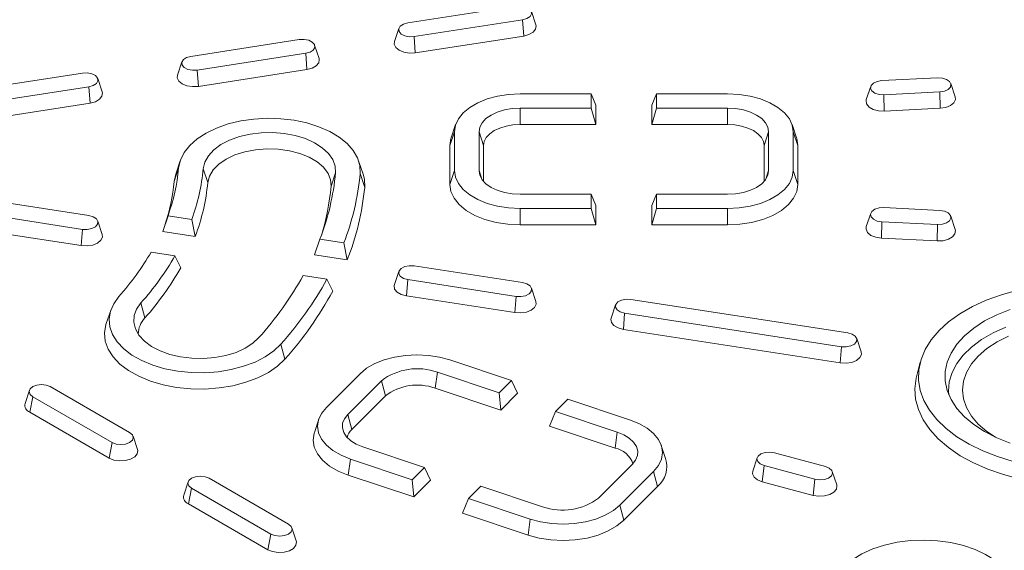
# Model space of a CAD drawing. Units: millimetres. Extents: x 673 to 1890, y 513 to 2544.
# Drawn here: x 1326 to 1501, y 741 to 835 of the extents above; entities that cross this region are included whole.
import ezdxf

# ---------------------------------------------------------------- set-up
doc = ezdxf.new("R2010")
doc.units = ezdxf.units.MM
doc.header["$LTSCALE"] = 10
doc.layers.add('GÜLTIGKEIT', color=10, linetype='Continuous', lineweight=0)

msp = doc.modelspace()

# ---------------------------------------------------------------- linework, layer by layer
at = {"layer": 'GÜLTIGKEIT'}
for p, q in [((1414.343, 837.72), (1395.024, 834.731)), ((1396.161, 832.282), (1415.48, 835.271)), ((1415.48, 835.271), (1415.688, 832.373)), ((1417.857, 834.374), (1417.068, 836.735)), ((1393.436, 833.747), (1392.647, 831.385)), ((1375.706, 831.743), (1356.387, 828.755)), ((1396.161, 832.282), (1396.369, 829.384)), ((1396.369, 829.384), (1415.688, 832.373)), ((1379.22, 828.397), (1378.43, 830.759)), ((1357.524, 826.306), (1376.842, 829.294)), ((1376.842, 829.294), (1377.051, 826.396)), ((1354.799, 827.771), (1354.01, 825.409)), ((1357.732, 823.408), (1377.051, 826.396)), ((1337.069, 825.767), (1317.75, 822.778)), ((1340.583, 822.421), (1339.793, 824.782)), ((1357.524, 826.306), (1357.732, 823.408)), ((1489.448, 824.929), (1479.486, 824.426)), ((1318.887, 820.329), (1338.205, 823.317)), ((1338.205, 823.317), (1338.414, 820.42)), ((1477.521, 823.403), (1476.731, 821.041)), ((1492.585, 821.544), (1491.796, 823.906)), ((1427.73, 822.058), (1415.033, 822.058)), ((1427.73, 819.522), (1427.73, 822.058)), ((1427.73, 822.058), (1428.533, 820.072)), ((1439.337, 822.058), (1438.533, 820.072)), ((1439.337, 822.058), (1439.337, 819.522)), ((1452.033, 822.058), (1439.337, 822.058)), ((1479.869, 821.9), (1489.831, 822.403)), ((1479.869, 821.9), (1479.939, 818.988)), ((1489.831, 822.403), (1489.901, 819.491)), ((1319.095, 817.431), (1338.414, 820.42)), ((1415.033, 819.522), (1427.73, 819.522)), ((1415.033, 819.522), (1415.033, 816.608)), ((1427.73, 819.522), (1428.533, 816.608)), ((1428.533, 816.608), (1428.533, 820.072)), ((1438.533, 820.072), (1438.533, 816.608)), ((1439.337, 819.522), (1438.533, 816.608)), ((1439.337, 819.522), (1452.033, 819.522)), ((1452.033, 819.522), (1452.033, 816.608)), ((1479.939, 818.988), (1489.901, 819.491)), ((1403.549, 816.585), (1402.76, 814.223)), ((1415.033, 816.608), (1428.533, 816.608)), ((1438.533, 816.608), (1452.033, 816.608)), ((1464.307, 814.223), (1463.518, 816.585)), ((1403.337, 815.306), (1402.533, 812.856)), ((1403.337, 815.306), (1403.337, 808.378)), ((1407.73, 808.378), (1407.73, 815.306)), ((1407.73, 815.306), (1408.533, 812.856)), ((1459.337, 815.306), (1458.533, 812.856)), ((1459.337, 815.306), (1459.337, 808.378)), ((1463.73, 808.378), (1463.73, 815.306)), ((1463.73, 815.306), (1464.533, 812.856)), ((1402.533, 812.856), (1402.533, 805.929)), ((1408.533, 806.455), (1408.533, 812.856)), ((1458.533, 812.856), (1458.533, 806.455)), ((1464.533, 805.929), (1464.533, 812.856)), ((1354.202, 808.857), (1353.399, 806.432)), ((1354.473, 810.139), (1353.684, 807.777)), ((1387.068, 807.777), (1386.279, 810.139)), ((1353.684, 807.777), (1353.399, 806.432)), ((1358.588, 808.724), (1359.391, 806.25)), ((1382.163, 808.011), (1381.361, 805.586)), ((1386.55, 807.878), (1387.352, 805.404)), ((1403.337, 808.378), (1402.533, 805.929)), ((1407.73, 808.378), (1408.236, 806.836)), ((1459.337, 808.378), (1458.831, 806.836)), ((1463.73, 808.378), (1464.533, 805.929)), ((1427.73, 804.162), (1415.033, 804.162)), ((1427.73, 801.626), (1427.73, 804.162)), ((1427.73, 804.162), (1428.533, 802.176)), ((1439.337, 804.162), (1438.533, 802.176)), ((1439.337, 804.162), (1439.337, 801.626)), ((1452.033, 804.162), (1439.337, 804.162)), ((1338.205, 800.366), (1318.887, 803.355)), ((1428.533, 798.713), (1428.533, 802.176)), ((1438.533, 802.176), (1438.533, 798.713)), ((1317.75, 800.906), (1337.069, 797.917)), ((1352.308, 800.341), (1351.365, 797.557)), ((1352.308, 800.341), (1356.558, 799.684)), ((1415.033, 801.626), (1427.73, 801.626)), ((1415.033, 801.626), (1415.033, 798.713)), ((1427.73, 801.626), (1428.533, 798.713)), ((1439.337, 801.626), (1438.533, 798.713)), ((1439.337, 801.626), (1452.033, 801.626)), ((1452.033, 801.626), (1452.033, 798.713)), ((1477.521, 800.762), (1476.731, 798.4)), ((1489.831, 801.281), (1479.869, 801.784)), ((1492.585, 797.897), (1491.796, 800.258)), ((1340.583, 797.02), (1339.793, 799.382)), ((1356.558, 799.684), (1357.168, 796.659)), ((1415.033, 798.713), (1428.533, 798.713)), ((1438.533, 798.713), (1452.033, 798.713)), ((1479.486, 799.258), (1479.416, 796.346)), ((1479.486, 799.258), (1489.448, 798.755)), ((1489.448, 798.755), (1489.378, 795.843)), ((1317.542, 798.008), (1336.861, 795.019)), ((1337.069, 797.917), (1336.861, 795.019)), ((1351.365, 797.557), (1357.168, 796.659)), ((1379.39, 796.152), (1378.438, 793.369)), ((1379.39, 796.152), (1383.637, 795.495)), ((1383.637, 795.495), (1384.238, 792.472)), ((1479.416, 796.346), (1489.378, 795.843)), ((1353.553, 793.211), (1349.304, 793.869)), ((1353.553, 793.211), (1354.579, 791.083)), ((1378.438, 793.369), (1384.238, 792.472)), ((1415.48, 788.413), (1396.161, 791.402)), ((1380.633, 789.022), (1376.386, 789.679)), ((1393.436, 790.417), (1392.647, 788.056)), ((1380.633, 789.022), (1381.65, 786.896)), ((1395.024, 788.952), (1394.816, 786.055)), ((1395.024, 788.952), (1414.343, 785.964)), ((1394.816, 786.055), (1414.135, 783.066)), ((1417.857, 785.067), (1417.068, 787.429)), ((1347.482, 784.796), (1348.198, 782.136)), ((1414.343, 785.964), (1414.135, 783.066)), ((1432.073, 784.441), (1431.284, 782.079)), ((1473.435, 779.449), (1434.798, 785.425)), ((1342.096, 783.474), (1341.307, 781.112)), ((1433.661, 782.976), (1433.453, 780.078)), ((1433.661, 782.976), (1472.298, 776.999)), ((1433.453, 780.078), (1472.09, 774.102)), ((1372.43, 777.458), (1373.146, 774.797)), ((1475.812, 776.103), (1475.023, 778.464)), ((1472.298, 776.999), (1472.09, 774.102)), ((1413.508, 770.986), (1402.512, 774.65)), ((1486.35, 774.228), (1485.719, 771.834)), ((1386.535, 772.179), (1380.535, 766.18)), ((1400.316, 772.455), (1399.914, 769.603)), ((1400.316, 772.455), (1411.312, 768.79)), ((1384.339, 764.912), (1390.339, 770.911)), ((1390.339, 770.911), (1391.035, 768.23)), ((1411.312, 768.79), (1413.508, 770.986)), ((1413.508, 770.986), (1414.606, 768.706)), ((1327.623, 769.221), (1326.834, 766.859)), ((1345.475, 761.713), (1331.332, 769.877)), ((1399.914, 769.603), (1411.606, 765.706)), ((1411.312, 768.79), (1411.606, 765.706)), ((1411.606, 765.706), (1414.606, 768.706)), ((1328.227, 768.084), (1327.658, 765.306)), ((1328.227, 768.084), (1342.369, 759.92)), ((1385.035, 762.23), (1391.035, 768.23)), ((1423.56, 767.635), (1421.364, 765.439)), ((1434.555, 763.971), (1423.56, 767.635)), ((1327.658, 765.306), (1341.8, 757.142)), ((1421.364, 765.439), (1420.266, 762.82)), ((1421.364, 765.439), (1432.359, 761.775)), ((1379.18, 764.083), (1378.391, 761.721)), ((1384.339, 764.912), (1385.035, 762.23)), ((1420.266, 762.82), (1431.957, 758.923)), ((1432.359, 761.775), (1431.957, 758.923)), ((1342.369, 759.92), (1341.8, 757.142)), ((1346.867, 758.695), (1346.078, 761.057)), ((1398.008, 755.487), (1387.012, 759.152)), ((1440.981, 757.041), (1440.192, 759.402)), ((1469.444, 755.658), (1460.381, 758.097)), ((1384.816, 756.956), (1384.414, 754.105)), ((1384.816, 756.956), (1395.812, 753.292)), ((1457.296, 757.188), (1456.507, 754.827)), ((1395.812, 753.292), (1398.008, 755.487)), ((1398.008, 755.487), (1399.106, 753.208)), ((1435.033, 756.015), (1429.033, 750.016)), ((1432.837, 748.748), (1438.837, 754.747)), ((1438.837, 754.747), (1439.533, 752.065)), ((1458.524, 755.799), (1458.185, 752.929)), ((1458.524, 755.799), (1467.588, 753.359)), ((1471.461, 752.387), (1470.672, 754.749)), ((1355.907, 752.893), (1355.118, 750.531)), ((1373.759, 745.385), (1359.617, 753.549)), ((1384.414, 754.105), (1396.106, 750.208)), ((1395.812, 753.292), (1396.106, 750.208)), ((1396.106, 750.208), (1399.106, 753.208)), ((1458.185, 752.929), (1467.248, 750.489)), ((1467.588, 753.359), (1467.248, 750.489)), ((1356.511, 751.756), (1355.943, 748.978)), ((1356.511, 751.756), (1370.653, 743.592)), ((1408.06, 752.137), (1405.864, 749.941)), ((1419.055, 748.472), (1408.06, 752.137)), ((1433.533, 746.066), (1439.533, 752.065)), ((1405.864, 749.941), (1404.766, 747.322)), ((1405.864, 749.941), (1416.859, 746.276)), ((1355.943, 748.978), (1370.085, 740.814)), ((1432.837, 748.748), (1433.533, 746.066)), ((1404.766, 747.322), (1416.457, 743.425)), ((1416.859, 746.276), (1416.457, 743.425)), ((1375.152, 742.367), (1374.362, 744.728)), ((1370.653, 743.592), (1370.085, 740.814))]:
    msp.add_line(p, q, dxfattribs=at)
at = {"layer": 'GÜLTIGKEIT', "flags": 128}
for points in [[(1415.48, 835.271), (1416.248, 835.489), (1416.813, 835.861), (1417.088, 836.33), (1417.032, 836.823), (1416.653, 837.267), (1416.009, 837.593), (1415.198, 837.752), (1414.343, 837.72)], [(1395.024, 834.731), (1394.256, 834.513), (1393.691, 834.141), (1393.415, 833.672), (1393.471, 833.179), (1393.85, 832.735), (1394.495, 832.409), (1395.306, 832.25), (1396.161, 832.282)], [(1415.688, 832.373), (1416.632, 832.627), (1417.369, 833.052), (1417.809, 833.597), (1417.9, 834.196), (1417.857, 834.374)], [(1376.842, 829.294), (1377.611, 829.513), (1378.176, 829.885), (1378.451, 830.353), (1378.395, 830.847), (1378.016, 831.29), (1377.372, 831.617), (1376.561, 831.776), (1375.706, 831.743)], [(1392.647, 831.385), (1392.604, 830.906), (1392.874, 830.325), (1393.471, 829.833), (1394.325, 829.488), (1395.331, 829.332), (1396.369, 829.384)], [(1356.387, 828.755), (1355.619, 828.536), (1355.054, 828.164), (1354.778, 827.696), (1354.834, 827.202), (1355.213, 826.759), (1355.857, 826.432), (1356.669, 826.273), (1357.524, 826.306)], [(1377.051, 826.396), (1377.995, 826.65), (1378.732, 827.076), (1379.172, 827.621), (1379.263, 828.22), (1379.22, 828.397)], [(1338.205, 823.317), (1338.974, 823.536), (1339.539, 823.908), (1339.814, 824.377), (1339.758, 824.87), (1339.379, 825.314), (1338.735, 825.64), (1337.924, 825.799), (1337.069, 825.767)], [(1354.01, 825.409), (1353.967, 824.93), (1354.237, 824.349), (1354.834, 823.856), (1355.688, 823.511), (1356.694, 823.355), (1357.732, 823.408)], [(1489.831, 822.403), (1490.653, 822.541), (1491.321, 822.851), (1491.734, 823.285), (1491.827, 823.776), (1491.587, 824.251), (1491.051, 824.637), (1490.3, 824.875), (1489.448, 824.929)], [(1479.486, 824.426), (1478.663, 824.287), (1477.995, 823.978), (1477.583, 823.544), (1477.489, 823.052), (1477.729, 822.577), (1478.266, 822.191), (1479.017, 821.953), (1479.869, 821.9)], [(1338.414, 820.42), (1339.358, 820.674), (1340.095, 821.099), (1340.535, 821.644), (1340.626, 822.243), (1340.583, 822.421)], [(1415.033, 822.058), (1413.002, 821.955), (1411.033, 821.651), (1409.185, 821.153), (1407.515, 820.478), (1406.074, 819.646), (1404.904, 818.682), (1404.043, 817.615), (1403.515, 816.478), (1403.337, 815.306)], [(1463.73, 815.306), (1463.552, 816.478), (1463.024, 817.615), (1462.163, 818.682), (1460.993, 819.646), (1459.552, 820.478), (1457.881, 821.153), (1456.034, 821.651), (1454.064, 821.955), (1452.033, 822.058)], [(1489.901, 819.491), (1490.907, 819.647), (1491.76, 819.992), (1492.358, 820.484), (1492.628, 821.065), (1492.585, 821.544)], [(1407.73, 815.306), (1407.87, 816.128), (1408.285, 816.919), (1408.96, 817.648), (1409.869, 818.287), (1410.976, 818.812), (1412.238, 819.201), (1413.608, 819.441), (1415.033, 819.522)], [(1452.033, 819.522), (1453.458, 819.441), (1454.828, 819.201), (1456.091, 818.812), (1457.198, 818.287), (1458.106, 817.648), (1458.781, 816.919), (1459.197, 816.128), (1459.337, 815.306)], [(1476.731, 821.041), (1476.689, 820.864), (1476.779, 820.265), (1477.22, 819.72), (1477.956, 819.294), (1478.901, 819.04), (1479.939, 818.988)], [(1386.55, 807.878), (1386.495, 809.275), (1386.081, 810.652), (1385.316, 811.978), (1384.217, 813.223), (1382.809, 814.36), (1381.123, 815.362), (1379.197, 816.209), (1377.074, 816.88), (1374.801, 817.362), (1372.43, 817.642), (1370.012, 817.715), (1367.603, 817.579), (1365.256, 817.238), (1363.023, 816.698), (1360.954, 815.973), (1359.096, 815.077), (1357.49, 814.032), (1356.171, 812.86), (1355.17, 811.587), (1354.509, 810.243), (1354.202, 808.857)], [(1408.533, 812.856), (1408.658, 813.588), (1409.028, 814.292), (1409.629, 814.941), (1410.437, 815.509), (1411.422, 815.976), (1412.546, 816.323), (1413.765, 816.536), (1415.033, 816.608)], [(1452.033, 816.608), (1453.301, 816.536), (1454.521, 816.323), (1455.645, 815.976), (1456.63, 815.509), (1457.438, 814.941), (1458.039, 814.292), (1458.408, 813.588), (1458.533, 812.856)], [(1358.588, 808.724), (1358.874, 809.9), (1359.51, 811.03), (1360.476, 812.079), (1361.743, 813.015), (1363.272, 813.81), (1365.017, 814.439), (1366.925, 814.884), (1368.937, 815.131), (1370.994, 815.172), (1373.031, 815.007), (1374.988, 814.64), (1376.805, 814.082), (1378.426, 813.351), (1379.803, 812.468), (1380.893, 811.461), (1381.664, 810.36), (1382.092, 809.198), (1382.163, 808.011)], [(1402.76, 814.223), (1402.723, 814.109), (1402.533, 812.856)], [(1464.533, 812.856), (1464.343, 814.109), (1464.307, 814.223)], [(1359.391, 806.25), (1359.684, 807.41), (1360.341, 808.519), (1361.339, 809.539), (1362.646, 810.436), (1364.215, 811.179), (1365.995, 811.743), (1367.923, 812.108), (1369.935, 812.263), (1371.963, 812.202), (1373.936, 811.926), (1375.788, 811.446), (1377.455, 810.778), (1378.882, 809.944), (1380.018, 808.974), (1380.827, 807.899), (1381.279, 806.756), (1381.361, 805.586)], [(1387.352, 805.404), (1387.295, 806.871), (1387.068, 807.777)], [(1403.337, 808.378), (1403.515, 807.206), (1404.043, 806.069), (1404.904, 805.002), (1406.074, 804.038), (1407.515, 803.206), (1409.185, 802.531), (1411.033, 802.033), (1413.002, 801.729), (1415.033, 801.626)], [(1415.033, 804.162), (1413.608, 804.243), (1412.238, 804.483), (1410.976, 804.872), (1409.869, 805.397), (1408.96, 806.036), (1408.285, 806.765), (1407.87, 807.556), (1407.73, 808.378)], [(1452.033, 801.626), (1454.064, 801.729), (1456.034, 802.033), (1457.881, 802.531), (1459.552, 803.206), (1460.993, 804.038), (1462.163, 805.002), (1463.024, 806.069), (1463.552, 807.206), (1463.73, 808.378)], [(1459.337, 808.378), (1459.197, 807.556), (1458.781, 806.765), (1458.106, 806.036), (1457.198, 805.397), (1456.091, 804.872), (1454.828, 804.483), (1453.458, 804.243), (1452.033, 804.162)], [(1402.533, 805.929), (1402.723, 804.676), (1403.287, 803.461), (1404.208, 802.321), (1405.458, 801.29), (1406.999, 800.401), (1408.783, 799.679), (1410.758, 799.148), (1412.863, 798.822), (1415.033, 798.713)], [(1452.033, 798.713), (1454.204, 798.822), (1456.309, 799.148), (1458.283, 799.679), (1460.068, 800.401), (1461.609, 801.29), (1462.859, 802.321), (1463.78, 803.461), (1464.343, 804.676), (1464.533, 805.929)], [(1337.069, 797.917), (1337.924, 797.885), (1338.735, 798.044), (1339.379, 798.37), (1339.758, 798.814), (1339.814, 799.307), (1339.539, 799.776), (1338.974, 800.148), (1338.205, 800.366)], [(1479.869, 801.784), (1479.017, 801.73), (1478.266, 801.493), (1477.729, 801.107), (1477.489, 800.632), (1477.583, 800.14), (1477.995, 799.706), (1478.663, 799.397), (1479.486, 799.258)], [(1489.448, 798.755), (1490.3, 798.809), (1491.051, 799.047), (1491.587, 799.433), (1491.827, 799.908), (1491.734, 800.399), (1491.321, 800.833), (1490.653, 801.143), (1489.831, 801.281)], [(1476.731, 798.4), (1476.689, 797.921), (1476.958, 797.34), (1477.556, 796.847), (1478.409, 796.502), (1479.416, 796.346)], [(1336.861, 795.019), (1337.899, 794.967), (1338.905, 795.123), (1339.758, 795.468), (1340.356, 795.96), (1340.626, 796.541), (1340.583, 797.02)], [(1489.378, 795.843), (1490.416, 795.896), (1491.36, 796.15), (1492.097, 796.575), (1492.537, 797.12), (1492.628, 797.72), (1492.585, 797.897)], [(1396.161, 791.402), (1395.306, 791.434), (1394.495, 791.275), (1393.85, 790.949), (1393.471, 790.505), (1393.415, 790.012), (1393.691, 789.543), (1394.256, 789.171), (1395.024, 788.952)], [(1392.647, 788.056), (1392.604, 787.878), (1392.695, 787.279), (1393.135, 786.734), (1393.872, 786.309), (1394.816, 786.055)], [(1414.343, 785.964), (1415.198, 785.932), (1416.009, 786.091), (1416.653, 786.417), (1417.032, 786.861), (1417.088, 787.354), (1416.813, 787.823), (1416.248, 788.195), (1415.48, 788.413)], [(1503.656, 787.074), (1500.799, 786.268), (1498.113, 785.285), (1495.631, 784.137), (1493.382, 782.839), (1491.395, 781.406), (1489.692, 779.856), (1488.296, 778.207), (1487.222, 776.479), (1486.484, 774.693), (1486.091, 772.872), (1486.047, 771.036), (1486.353, 769.209), (1487.006, 767.412), (1487.997, 765.668), (1489.314, 763.997), (1490.942, 762.42), (1492.86, 760.956), (1495.046, 759.623), (1497.472, 758.436), (1500.11, 757.411), (1502.927, 756.56)], [(1343.568, 785.947), (1342.634, 784.658), (1342.042, 783.303), (1341.807, 781.912), (1341.934, 780.517), (1342.419, 779.148), (1343.253, 777.836), (1344.416, 776.61), (1345.882, 775.498), (1347.619, 774.525), (1349.588, 773.712), (1351.745, 773.078), (1354.042, 772.636), (1356.427, 772.397), (1358.847, 772.365), (1361.248, 772.543), (1363.576, 772.924), (1365.78, 773.502), (1367.811, 774.263), (1369.622, 775.191), (1371.173, 776.263), (1372.43, 777.458)], [(1368.516, 778.609), (1367.426, 777.602), (1366.049, 776.719), (1364.428, 775.988), (1362.611, 775.43), (1360.654, 775.063), (1358.617, 774.898), (1356.561, 774.939), (1354.548, 775.186), (1352.64, 775.631), (1350.895, 776.26), (1349.366, 777.055), (1348.1, 777.991), (1347.134, 779.04), (1346.498, 780.17), (1346.211, 781.346), (1346.283, 782.533), (1346.711, 783.695), (1347.482, 784.796)], [(1414.135, 783.066), (1415.173, 783.014), (1416.179, 783.17), (1417.032, 783.515), (1417.63, 784.007), (1417.9, 784.588), (1417.857, 785.067)], [(1434.798, 785.425), (1433.943, 785.458), (1433.132, 785.299), (1432.487, 784.972), (1432.108, 784.529), (1432.052, 784.035), (1432.328, 783.567), (1432.893, 783.195), (1433.661, 782.976)], [(1502.397, 783.649), (1499.998, 782.694), (1497.817, 781.578), (1495.884, 780.318), (1494.228, 778.933), (1492.873, 777.443), (1491.84, 775.87), (1491.142, 774.236), (1490.791, 772.566), (1490.791, 770.883), (1491.142, 769.213), (1491.84, 767.579), (1492.873, 766.006), (1494.228, 764.516), (1495.884, 763.131), (1497.817, 761.871), (1499.998, 760.756), (1502.397, 759.8)], [(1341.307, 781.112), (1341.25, 780.933), (1341.003, 779.473), (1341.136, 778.008), (1341.646, 776.571), (1342.521, 775.194), (1343.742, 773.908), (1345.281, 772.741), (1347.104, 771.719), (1349.171, 770.866), (1351.435, 770.2), (1353.845, 769.736), (1356.349, 769.485), (1358.889, 769.452), (1361.409, 769.638), (1363.853, 770.039), (1366.167, 770.646), (1368.298, 771.445), (1370.198, 772.418), (1371.827, 773.544), (1373.146, 774.797)], [(1431.284, 782.079), (1431.241, 781.902), (1431.332, 781.303), (1431.772, 780.758), (1432.509, 780.332), (1433.453, 780.078)], [(1472.298, 776.999), (1473.153, 776.967), (1473.965, 777.126), (1474.609, 777.452), (1474.988, 777.896), (1475.044, 778.39), (1474.769, 778.858), (1474.204, 779.23), (1473.435, 779.449)], [(1491.43, 768.433), (1491.387, 769.066), (1491.521, 770.735), (1492.009, 772.381), (1492.843, 773.98), (1494.012, 775.508), (1495.497, 776.942), (1497.276, 778.259), (1499.322, 779.44), (1501.604, 780.467)], [(1500.035, 777.847), (1498.224, 776.655), (1496.698, 775.336), (1495.483, 773.914), (1494.6, 772.413), (1494.064, 770.857), (1493.884, 769.275), (1494.064, 767.693), (1494.6, 766.137), (1495.483, 764.636), (1496.698, 763.213), (1498.224, 761.895), (1499.758, 760.866)], [(1502.1, 778.893), (1500.035, 777.847)], [(1402.512, 774.65), (1400.665, 775.148), (1398.695, 775.452), (1396.664, 775.555), (1394.633, 775.452), (1392.664, 775.148), (1390.816, 774.65), (1389.146, 773.975), (1387.705, 773.143), (1386.535, 772.179)], [(1472.09, 774.102), (1473.128, 774.049), (1474.135, 774.205), (1474.988, 774.55), (1475.586, 775.043), (1475.855, 775.623), (1475.812, 776.103)], [(1331.332, 769.877), (1330.62, 770.152), (1329.78, 770.248), (1328.939, 770.152), (1328.227, 769.877), (1327.751, 769.466), (1327.583, 768.981), (1327.751, 768.495), (1328.227, 768.084)], [(1485.719, 771.834), (1485.611, 771.381), (1485.387, 769.51), (1485.522, 767.635), (1486.012, 765.78), (1486.854, 763.968), (1488.035, 762.22), (1489.542, 760.558), (1491.357, 759.001), (1493.458, 757.569), (1495.819, 756.28), (1498.411, 755.148), (1501.203, 754.187), (1504.161, 753.41)], [(1380.535, 766.18), (1379.674, 765.113), (1379.146, 763.976), (1378.968, 762.804), (1379.146, 761.631), (1379.674, 760.494), (1380.535, 759.428), (1381.705, 758.463), (1383.146, 757.631), (1384.816, 756.956)], [(1387.012, 759.152), (1385.849, 759.634), (1384.87, 760.237), (1384.114, 760.939), (1383.609, 761.712), (1383.376, 762.528), (1383.423, 763.354), (1383.748, 764.159), (1384.339, 764.912)], [(1438.837, 754.747), (1439.698, 755.814), (1440.226, 756.951), (1440.404, 758.123), (1440.226, 759.296), (1439.698, 760.432), (1438.837, 761.499), (1437.667, 762.463), (1436.225, 763.296), (1434.555, 763.971)], [(1342.369, 759.92), (1343.081, 759.645), (1343.922, 759.549), (1344.762, 759.645), (1345.475, 759.92), (1345.951, 760.331), (1346.118, 760.816), (1345.951, 761.302), (1345.475, 761.713)], [(1378.391, 761.721), (1378.354, 761.607), (1378.164, 760.354), (1378.354, 759.101), (1378.918, 757.886), (1379.839, 756.746), (1381.089, 755.716), (1382.63, 754.826), (1384.414, 754.105)], [(1432.359, 761.775), (1433.523, 761.293), (1434.502, 760.69), (1435.258, 759.988), (1435.762, 759.214), (1435.996, 758.399), (1435.949, 757.573), (1435.624, 756.768), (1435.033, 756.015)], [(1341.8, 757.142), (1342.654, 756.797), (1343.66, 756.642), (1344.698, 756.694), (1345.642, 756.948), (1346.379, 757.374), (1346.819, 757.919), (1346.91, 758.518), (1346.867, 758.695)], [(1460.381, 758.097), (1459.548, 758.215), (1458.701, 758.14), (1457.969, 757.883), (1457.462, 757.484), (1457.259, 757.004), (1457.389, 756.515), (1457.833, 756.092), (1458.524, 755.799)], [(1456.507, 754.827), (1456.464, 754.348), (1456.734, 753.767), (1457.331, 753.274), (1458.185, 752.929)], [(1467.588, 753.359), (1468.42, 753.242), (1469.267, 753.317), (1469.999, 753.574), (1470.506, 753.973), (1470.71, 754.453), (1470.579, 754.942), (1470.135, 755.365), (1469.444, 755.658)], [(1359.617, 753.549), (1358.904, 753.824), (1358.064, 753.92), (1357.223, 753.824), (1356.511, 753.549), (1356.035, 753.138), (1355.868, 752.652), (1356.035, 752.167), (1356.511, 751.756)], [(1467.248, 750.489), (1468.254, 750.334), (1469.292, 750.386), (1470.236, 750.64), (1470.973, 751.066), (1471.413, 751.611), (1471.504, 752.21), (1471.461, 752.387)], [(1416.859, 746.276), (1418.707, 745.779), (1420.676, 745.474), (1422.707, 745.372), (1424.738, 745.474), (1426.708, 745.779), (1428.555, 746.276), (1430.225, 746.951), (1431.667, 747.784), (1432.837, 748.748)], [(1416.457, 743.425), (1418.432, 742.893), (1420.537, 742.568), (1422.707, 742.458), (1424.878, 742.568), (1426.983, 742.893), (1428.957, 743.425), (1430.742, 744.146), (1432.283, 745.036), (1433.533, 746.066)], [(1370.653, 743.592), (1371.366, 743.317), (1372.206, 743.221), (1373.046, 743.317), (1373.759, 743.592), (1374.235, 744.003), (1374.402, 744.488), (1374.235, 744.973), (1373.759, 745.385)], [(1370.085, 740.814), (1370.938, 740.469), (1371.945, 740.313), (1372.982, 740.366), (1373.927, 740.62), (1374.663, 741.045), (1375.104, 741.59), (1375.195, 742.19), (1375.152, 742.367)], [(1500.836, 728.427), (1501.905, 729.681), (1502.639, 731.013), (1503.02, 732.393), (1503.042, 733.79), (1502.702, 735.174), (1502.008, 736.512), (1500.977, 737.777), (1499.631, 738.938), (1498, 739.971), (1496.121, 740.852), (1494.035, 741.561), (1491.79, 742.083), (1489.434, 742.406), (1487.022, 742.522), (1484.607, 742.43), (1482.242, 742.131), (1479.981, 741.632), (1477.874, 740.944), (1475.969, 740.082), (1474.307, 739.066), (1472.926, 737.918)]]:
    msp.add_lwpolyline(points, dxfattribs=at)
at = {"layer": 'GÜLTIGKEIT'}
for centre, radius, start, end in [((1319.706, 812.06), 34.644, 340.22831, 354.69429), ((1322.523, 812.077), 36.221, 339.99255, 354.68939), ((1337.656, 812.165), 44.701, 339.0085, 354.6675), ((1340.471, 812.182), 46.279, 338.86494, 354.66412), ((1319.266, 809.598), 34.28, 341.41957, 354.7002), ((1322.923, 809.651), 36.626, 339.22482, 354.67251), ((1337.811, 809.597), 43.734, 342.97726, 354.73719), ((1340.866, 809.758), 46.69, 338.27041, 354.64955), ((1307.178, 818.332), 48.713, 318.33307, 329.85523), ((1309.555, 818.557), 50.776, 318.32517, 330.05482), ((1310.242, 815.955), 50.837, 318.29849, 330.70908), ((1322.329, 819.774), 61.869, 318.29071, 330.89465), ((1324.705, 820.001), 63.934, 318.28548, 331.01809), ((1325.389, 817.403), 64, 318.26327, 331.53186), ((1351.3, 779.156), 4.302, 136.14947, 179), ((1396.737, 762.573), 10.51, 70.08768, 127.4984), ((1396.729, 760.809), 9.353, 70.08768, 127.4984), ((1328.137, 766.556), 1.338, 166.88795, 249.04162), ((1386.913, 760.194), 2.77, 132.67556, 166.84949), ((1431.104, 754.711), 4.298, 19.47137, 78.55002), ((1436.47, 755.655), 4.719, 310.46799, 17.06924), ((1356.421, 750.227), 1.338, 166.88795, 249.04162), ((1422.635, 758.354), 10.51, 250.08768, 307.4984)]:
    msp.add_arc(centre, radius, start, end, dxfattribs=at)

doc.saveas('drawing.dxf')
